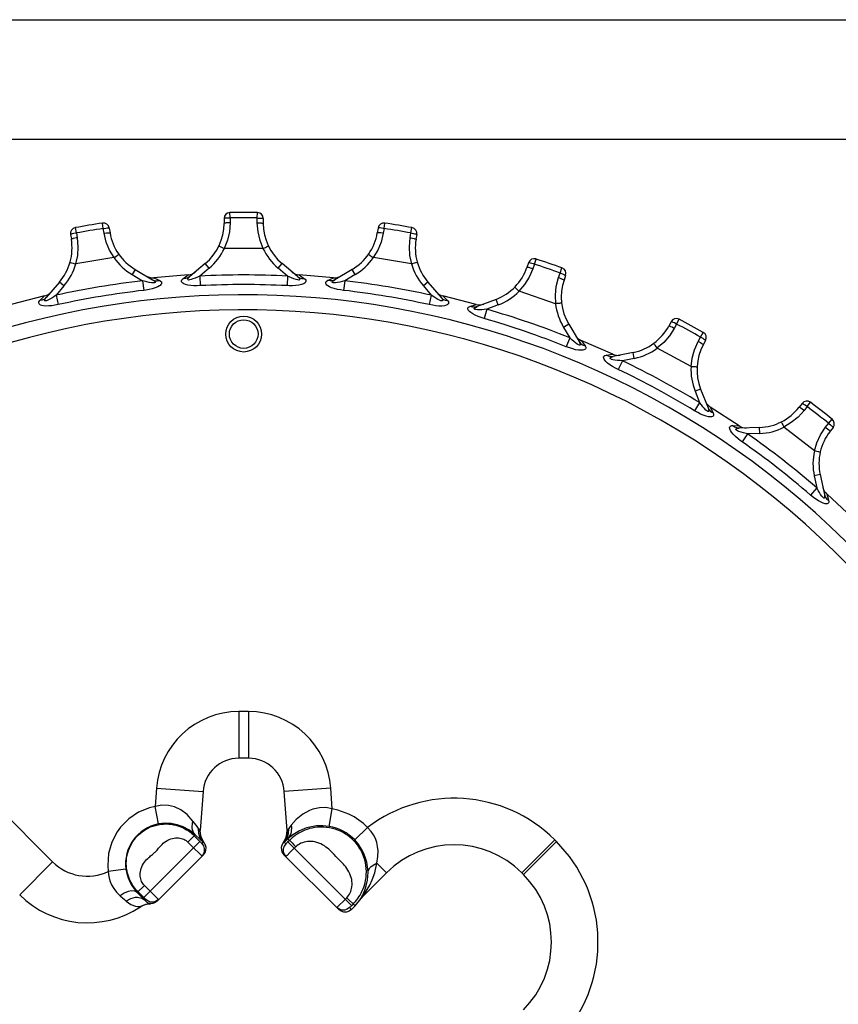
# Model space of a CAD drawing. Extents: x -10.6 to 8.3, y -0.1 to 11.7.
# Drawn here: x 3.5 to 6.2, y 8.4 to 11.7 of the extents above; entities that cross this region are included whole.
import ezdxf

# ---------------------------------------------------------------- set-up
doc = ezdxf.new("R2010")
doc.units = 0
doc.header["$LTSCALE"] = 0.762205
doc.layers.get('0').update_dxf_attribs({"linetype": 'CONTINUOUS'})
doc.layers.add('13_KOMPONENTER', color=7, linetype='CONTINUOUS')

msp = doc.modelspace()

# ---------------------------------------------------------------- linework, layer by layer
at = {"color": 7, "linetype": 'CONTINUOUS'}
for p, q in [((0, 11.6929), (8.2677, 11.6929)), ((0.3937, 11.2992), (7.874, 11.2992))]:
    msp.add_line(p, q, dxfattribs=at)
at = {"layer": '13_KOMPONENTER', "color": 7, "linetype": 'CONTINUOUS'}
for p, q in [((4.1797, 11.0377), (4.1797, 11.0217)), ((4.3088, 11.0377), (4.3088, 11.0217)), ((3.8014, 11.0064), (3.804, 10.9905)), ((4.6872, 11.0064), (4.6845, 10.9905)), ((3.674, 10.9851), (3.6767, 10.9693)), ((4.8145, 10.9851), (4.8119, 10.9693)), ((4.18, 10.9392), (4.1808, 10.9391)), ((4.3077, 10.9391), (4.1808, 10.9391)), ((4.3077, 10.9391), (4.3085, 10.9392)), ((3.8165, 10.9089), (3.6913, 10.888)), ((3.8165, 10.9089), (3.8173, 10.9092)), ((4.6713, 10.9092), (4.672, 10.9089)), ((4.7972, 10.888), (4.672, 10.9089)), ((3.6905, 10.888), (3.6913, 10.888)), ((3.8869, 10.8698), (3.9444, 10.8359)), ((4.1178, 10.889), (4.0667, 10.8461)), ((4.4218, 10.8461), (4.3707, 10.889)), ((4.6016, 10.8698), (4.5442, 10.8359)), ((4.7972, 10.888), (4.798, 10.888)), ((5.1825, 10.8919), (5.1773, 10.8767)), ((4.0617, 10.8519), (3.9483, 10.8425)), ((4.5402, 10.8425), (4.4268, 10.8519)), ((5.3047, 10.85), (5.2995, 10.8348)), ((3.6375, 10.8282), (3.5941, 10.7775)), ((4.8511, 10.8282), (4.8944, 10.7775)), ((3.5882, 10.7824), (3.4779, 10.7545)), ((5.0106, 10.7545), (4.9003, 10.7824)), ((5.1509, 10.7987), (5.1515, 10.7983)), ((5.2716, 10.757), (5.1515, 10.7983)), ((5.0757, 10.7713), (5.0134, 10.7474)), ((5.2716, 10.757), (5.2724, 10.7569)), ((5.3149, 10.6892), (5.3493, 10.632)), ((5.6523, 10.6975), (5.6447, 10.6834)), ((5.4601, 10.5902), (5.3559, 10.6359)), ((5.6057, 10.6107), (5.6063, 10.6102)), ((5.7179, 10.5498), (5.6063, 10.6102)), ((5.7659, 10.6361), (5.7582, 10.6219)), ((5.5271, 10.5961), (5.4617, 10.5827)), ((5.7179, 10.5498), (5.7187, 10.5496)), ((5.7495, 10.4758), (5.774, 10.4137)), ((5.8764, 10.3542), (5.7812, 10.4165)), ((6.0837, 10.4284), (6.0738, 10.4157)), ((5.9435, 10.349), (5.8768, 10.3466)), ((6.0234, 10.3505), (6.024, 10.3499)), ((6.1241, 10.2719), (6.024, 10.3499)), ((6.1856, 10.3491), (6.1757, 10.3364)), ((6.1241, 10.2719), (6.1248, 10.2716)), ((6.143, 10.1937), (6.157, 10.1285)), ((6.2483, 10.0529), (6.1646, 10.13)), ((4.2603, 9.2592), (4.2282, 9.2592)), ((4.1104, 9.1494), (4.1014, 9.0208)), ((4.3871, 9.0208), (4.3781, 9.1494)), ((3.9589, 8.7882), (4.112, 8.9413)), ((4.5575, 8.7604), (4.3765, 8.9413)), ((4.7147, 8.8815), (4.6351, 8.8018)), ((5.1602, 8.8815), (5.1657, 8.8759)), ((4.611, 8.7722), (4.6301, 8.7953)), ((4.6348, 8.8013), (4.6352, 8.8018)), ((4.611, 8.7722), (4.5992, 8.7604))]:
    msp.add_line(p, q, dxfattribs=at)
at = {"layer": '13_KOMPONENTER', "color": 9, "linetype": 'CONTINUOUS'}
for p, q in [((4.1994, 11.0395), (4.1991, 11.0574)), ((4.1994, 11.0395), (4.1994, 11.0234)), ((4.2892, 11.0395), (4.2894, 11.0574)), ((4.2892, 11.0234), (4.2892, 11.0395)), ((3.6931, 10.9901), (3.6899, 11.0077)), ((3.7817, 11.0048), (3.779, 11.0226)), ((3.7843, 10.989), (3.7817, 11.0048)), ((4.7068, 11.0048), (4.7042, 10.989)), ((4.7068, 11.0048), (4.7095, 11.0226)), ((4.7954, 10.9901), (4.7986, 11.0077)), ((3.6931, 10.9901), (3.6958, 10.9742)), ((4.7928, 10.9742), (4.7954, 10.9901)), ((5.2017, 10.8872), (5.2073, 10.9043)), ((3.8869, 10.8698), (3.8769, 10.8529)), ((4.1305, 10.8739), (4.0998, 10.8481)), ((4.1305, 10.8739), (4.1178, 10.889)), ((4.3581, 10.8739), (4.3707, 10.889)), ((4.3887, 10.8481), (4.3581, 10.8739)), ((4.6116, 10.8529), (4.6016, 10.8698)), ((5.2017, 10.8872), (5.1965, 10.872)), ((5.2866, 10.858), (5.2927, 10.8749)), ((3.8769, 10.8529), (3.9114, 10.8325)), ((3.9483, 10.8425), (3.9679, 10.833)), ((4.044, 10.8393), (4.0617, 10.8519)), ((4.0998, 10.8481), (4.1014, 10.8165)), ((4.3887, 10.8481), (4.3871, 10.8165)), ((4.4268, 10.8519), (4.4446, 10.8393)), ((4.5206, 10.833), (4.5402, 10.8425)), ((4.6116, 10.8529), (4.5771, 10.8325)), ((5.2814, 10.8428), (5.2866, 10.858)), ((3.6524, 10.8154), (3.6264, 10.785)), ((3.6524, 10.8154), (3.6375, 10.8282)), ((3.9114, 10.8325), (3.915, 10.801)), ((4.5771, 10.8325), (4.5735, 10.801)), ((4.8511, 10.8282), (4.8361, 10.8154)), ((4.8361, 10.8154), (4.8621, 10.785)), ((3.5728, 10.767), (3.5882, 10.7824)), ((3.6264, 10.785), (3.6332, 10.754)), ((4.8621, 10.785), (4.8554, 10.754)), ((4.9003, 10.7824), (4.9157, 10.767)), ((4.9897, 10.7483), (5.0106, 10.7545)), ((5.0828, 10.7529), (5.0454, 10.7386)), ((5.0828, 10.7529), (5.0757, 10.7713)), ((5.0454, 10.7386), (5.0366, 10.7081)), ((5.3149, 10.6892), (5.298, 10.679)), ((5.298, 10.679), (5.3187, 10.6448)), ((5.6704, 10.6897), (5.6628, 10.6755)), ((5.6704, 10.6897), (5.6787, 10.7056)), ((5.3187, 10.6448), (5.3069, 10.6153)), ((5.7418, 10.6328), (5.7494, 10.6469)), ((5.7494, 10.6469), (5.7582, 10.6626)), ((5.3559, 10.6359), (5.3686, 10.6182)), ((5.4385, 10.5876), (5.4601, 10.5902)), ((5.531, 10.5768), (5.5271, 10.5961)), ((5.4918, 10.5688), (5.4781, 10.5402)), ((5.531, 10.5768), (5.4918, 10.5688)), ((5.7495, 10.4758), (5.7312, 10.4685)), ((5.7312, 10.4685), (5.7459, 10.4313)), ((5.7459, 10.4313), (5.7295, 10.4042)), ((5.7812, 10.4165), (5.7908, 10.3969)), ((6.1003, 10.4177), (6.0904, 10.405)), ((6.1003, 10.4177), (6.1111, 10.432)), ((5.8547, 10.3552), (5.8764, 10.3542)), ((6.1613, 10.3499), (6.1711, 10.3625)), ((6.1711, 10.3625), (6.1824, 10.3766)), ((5.9042, 10.3279), (5.886, 10.3019)), ((5.9442, 10.3294), (5.9042, 10.3279)), ((5.9442, 10.3294), (5.9435, 10.349)), ((6.143, 10.1937), (6.1238, 10.1896)), ((6.1238, 10.1896), (6.1322, 10.1504)), ((6.1322, 10.1504), (6.1115, 10.1264)), ((6.1646, 10.13), (6.1708, 10.1091)), ((4.2282, 9.4128), (4.2282, 9.2592)), ((4.2603, 9.4128), (4.2282, 9.4128)), ((4.2603, 9.4128), (4.2603, 9.2592)), ((3.6151, 8.9177), (3.2712, 9.2616)), ((3.9572, 9.1601), (3.9531, 9.1006)), ((3.9572, 9.1601), (4.1104, 9.1494)), ((4.5313, 9.1601), (4.3781, 9.1494)), ((4.536, 9.0927), (4.5313, 9.1601)), ((3.964, 9.0426), (3.9531, 9.1006)), ((4.5259, 9.0345), (4.536, 9.0927)), ((4.3885, 9.0224), (4.3871, 9.0208)), ((4.3925, 9.0277), (4.3885, 9.0224)), ((4.6101, 8.9898), (4.6526, 9.0307)), ((4.0604, 8.983), (4.0844, 9.007)), ((4.0813, 9.0039), (4.1004, 8.9848)), ((4.3948, 8.9885), (4.3886, 8.9823)), ((4.3948, 8.9885), (4.3899, 8.9934)), ((5.2687, 8.9901), (5.1602, 8.8815)), ((5.2743, 8.9845), (5.2687, 8.9901)), ((3.9152, 8.8002), (4.1001, 8.9851)), ((4.0604, 8.983), (4.0792, 8.9642)), ((4.0792, 8.9642), (4.0994, 8.9441)), ((4.1028, 8.9823), (4.1045, 8.9808)), ((4.1045, 8.9808), (4.1052, 8.9801)), ((4.1052, 8.9801), (4.1059, 8.9793)), ((4.1072, 8.9782), (4.1109, 8.982)), ((4.1142, 8.9806), (4.1139, 8.9801)), ((4.3746, 8.9801), (4.3743, 8.9806)), ((4.3828, 8.9768), (4.3776, 8.982)), ((4.3868, 8.9805), (4.3857, 8.9794)), ((4.3886, 8.9823), (4.3868, 8.9805)), ((4.5997, 8.7738), (4.3899, 8.9836)), ((4.4108, 8.9627), (4.3961, 8.9481)), ((5.2743, 8.9845), (5.1657, 8.8759)), ((4.0994, 8.9441), (4.1049, 8.9387)), ((4.1049, 8.9387), (4.1064, 8.9371)), ((4.3961, 8.9481), (4.3871, 8.9391)), ((3.6151, 8.9177), (3.5065, 8.8091)), ((3.8565, 8.8936), (3.798, 8.8858)), ((4.6834, 8.9129), (4.7147, 8.8815)), ((3.9173, 8.8398), (3.8939, 8.8165)), ((3.9561, 8.8009), (3.9173, 8.8398)), ((3.9167, 8.7986), (3.8964, 8.819)), ((3.9185, 8.7969), (3.9167, 8.7986)), ((3.9195, 8.7958), (3.9185, 8.7969)), ((3.9202, 8.7951), (3.9195, 8.7958)), ((3.9616, 8.7954), (3.9561, 8.8009)), ((4.5727, 8.7885), (4.5837, 8.7995)), ((4.611, 8.7722), (4.5837, 8.7995)), ((4.6301, 8.7953), (4.6284, 8.7938)), ((4.6351, 8.8018), (4.6352, 8.8022)), ((4.6352, 8.8022), (4.6416, 8.8113)), ((3.9023, 8.7702), (3.9044, 8.77)), ((3.9193, 8.7904), (3.922, 8.7931)), ((3.938, 8.78), (3.9376, 8.7796)), ((4.5518, 8.7674), (4.5533, 8.769)), ((4.5533, 8.769), (4.5588, 8.7745)), ((4.5588, 8.7745), (4.5727, 8.7885)), ((4.5992, 8.7604), (4.5929, 8.7667)), ((4.594, 8.7679), (4.5947, 8.7687)), ((4.5947, 8.7687), (4.5954, 8.7694)), ((4.5954, 8.7694), (4.597, 8.771)), ((4.597, 8.771), (4.5988, 8.7729)), ((4.5988, 8.7729), (4.6046, 8.7787))]:
    msp.add_line(p, q, dxfattribs=at)
for points in [[(4.1994, 11.0395), (4.1966, 11.0394), (4.1912, 11.0393), (4.1865, 11.039), (4.1845, 11.0389), (4.1815, 11.0384), (4.1799, 11.038), (4.1797, 11.0377)], [(4.2892, 11.0395), (4.292, 11.0394), (4.2973, 11.0393), (4.3021, 11.039), (4.304, 11.0389), (4.3071, 11.0384), (4.3086, 11.038), (4.3088, 11.0377)], [(3.7817, 11.0048), (3.7845, 11.0053), (3.7898, 11.006), (3.7945, 11.0066), (3.7965, 11.0067), (3.7995, 11.0068), (3.8011, 11.0066), (3.8014, 11.0064)], [(4.1994, 11.0234), (4.1966, 11.0234), (4.1912, 11.0232), (4.1865, 11.023), (4.1845, 11.0228), (4.1815, 11.0224), (4.1799, 11.0219), (4.1797, 11.0217)], [(4.1994, 11.0234), (4.1971, 10.994), (4.1906, 10.9659), (4.18, 10.9392)], [(4.3085, 10.9392), (4.2981, 10.9654), (4.2915, 10.9935), (4.2892, 11.0234)], [(4.2892, 11.0234), (4.292, 11.0234), (4.2973, 11.0232), (4.3021, 11.023), (4.304, 11.0228), (4.3071, 11.0224), (4.3086, 11.0219), (4.3088, 11.0217)], [(4.7068, 11.0048), (4.7041, 11.0053), (4.6987, 11.006), (4.6941, 11.0066), (4.6921, 11.0067), (4.689, 11.0068), (4.6874, 11.0066), (4.6872, 11.0064)], [(3.6931, 10.9901), (3.6904, 10.9896), (3.6851, 10.9886), (3.6805, 10.9875), (3.6786, 10.987), (3.6756, 10.9861), (3.6742, 10.9854), (3.674, 10.9851)], [(3.6958, 10.9742), (3.693, 10.9737), (3.6877, 10.9727), (3.6831, 10.9717), (3.6812, 10.9712), (3.6783, 10.9703), (3.6768, 10.9695), (3.6767, 10.9693)], [(3.6958, 10.9742), (3.6984, 10.9448), (3.6966, 10.9161), (3.6905, 10.888)], [(3.7843, 10.989), (3.7871, 10.9894), (3.7924, 10.9902), (3.7971, 10.9907), (3.7991, 10.9908), (3.8022, 10.9909), (3.8038, 10.9907), (3.804, 10.9905)], [(3.8173, 10.9092), (3.8027, 10.9333), (3.7916, 10.9599), (3.7843, 10.989)], [(4.7042, 10.989), (4.6971, 10.9602), (4.686, 10.9335), (4.6713, 10.9092)], [(4.7042, 10.989), (4.7014, 10.9894), (4.6961, 10.9902), (4.6914, 10.9907), (4.6894, 10.9908), (4.6864, 10.9909), (4.6847, 10.9907), (4.6845, 10.9905)], [(4.798, 10.888), (4.792, 10.9156), (4.7902, 10.9444), (4.7928, 10.9742)], [(4.7928, 10.9742), (4.7955, 10.9737), (4.8008, 10.9727), (4.8054, 10.9717), (4.8073, 10.9712), (4.8102, 10.9703), (4.8117, 10.9695), (4.8119, 10.9693)], [(4.7954, 10.9901), (4.7982, 10.9896), (4.8035, 10.9886), (4.8081, 10.9875), (4.81, 10.987), (4.8129, 10.9861), (4.8144, 10.9854), (4.8145, 10.9851)], [(5.1965, 10.872), (5.1848, 10.8449), (5.1695, 10.8204), (5.1509, 10.7987)], [(5.1965, 10.872), (5.1938, 10.8729), (5.1887, 10.8745), (5.1842, 10.8758), (5.1822, 10.8762), (5.1792, 10.8768), (5.1776, 10.8769), (5.1773, 10.8767)], [(5.2017, 10.8872), (5.199, 10.8881), (5.1939, 10.8897), (5.1894, 10.891), (5.1874, 10.8914), (5.1844, 10.892), (5.1828, 10.8921), (5.1825, 10.8919)], [(4.1014, 10.8165), (4.0908, 10.8162), (4.0805, 10.8163), (4.07, 10.8171), (4.0605, 10.8186), (4.053, 10.8205), (4.0477, 10.8226), (4.044, 10.8247), (4.0415, 10.8268), (4.0398, 10.8292), (4.0391, 10.8321), (4.0402, 10.8356), (4.044, 10.8393)], [(4.0667, 10.8461), (4.06, 10.8419), (4.0523, 10.8396), (4.044, 10.8393)], [(4.0998, 10.8481), (4.092, 10.8445), (4.0845, 10.8412), (4.0772, 10.8384), (4.0708, 10.8364), (4.0661, 10.8353), (4.063, 10.8351), (4.0611, 10.8355), (4.0601, 10.8362), (4.0597, 10.8373), (4.0604, 10.8392), (4.0625, 10.8421), (4.0667, 10.8461)], [(4.4446, 10.8393), (4.4467, 10.8375), (4.4491, 10.8341), (4.4494, 10.831), (4.4484, 10.8285), (4.4464, 10.8262), (4.4434, 10.824), (4.4413, 10.8228), (4.4352, 10.8204), (4.4264, 10.8183), (4.4159, 10.8168), (4.4052, 10.8162), (4.3938, 10.8162), (4.3871, 10.8165)], [(4.4218, 10.8461), (4.4241, 10.8441), (4.4271, 10.8408), (4.4285, 10.8385), (4.4288, 10.837), (4.4282, 10.8359), (4.4269, 10.8353), (4.4258, 10.8351), (4.4222, 10.8354), (4.4167, 10.8367), (4.4095, 10.8391), (4.402, 10.8421), (4.3937, 10.8458), (4.3887, 10.8481)], [(4.4218, 10.8461), (4.4285, 10.8419), (4.4362, 10.8396), (4.4446, 10.8393)], [(5.2724, 10.7569), (5.271, 10.7851), (5.2739, 10.8138), (5.2814, 10.8428)], [(5.2814, 10.8428), (5.2841, 10.8419), (5.2891, 10.84), (5.2935, 10.8382), (5.2953, 10.8374), (5.298, 10.8361), (5.2993, 10.8351), (5.2995, 10.8348)], [(5.2866, 10.858), (5.2893, 10.8571), (5.2943, 10.8552), (5.2987, 10.8534), (5.3005, 10.8526), (5.3032, 10.8513), (5.3046, 10.8503), (5.3047, 10.85)], [(3.9444, 10.8359), (3.9469, 10.8343), (3.9505, 10.8316), (3.9523, 10.8295), (3.9527, 10.828), (3.9523, 10.8269), (3.951, 10.8261), (3.9499, 10.8258), (3.9464, 10.8255), (3.9405, 10.8258), (3.9331, 10.8271), (3.9253, 10.8288), (3.9166, 10.8311), (3.9114, 10.8325)], [(3.9679, 10.833), (3.9704, 10.8316), (3.9732, 10.8286), (3.974, 10.8255), (3.9734, 10.8228), (3.9718, 10.8202), (3.9691, 10.8175), (3.9672, 10.816), (3.9615, 10.8127), (3.953, 10.8091), (3.9429, 10.806), (3.9327, 10.8037), (3.9215, 10.8019), (3.915, 10.801)], [(3.9444, 10.8359), (3.9517, 10.8329), (3.9597, 10.8319), (3.9679, 10.833)], [(4.5735, 10.801), (4.563, 10.8025), (4.5528, 10.8043), (4.5427, 10.8068), (4.5335, 10.8098), (4.5265, 10.813), (4.5215, 10.8159), (4.5183, 10.8186), (4.5161, 10.8211), (4.5148, 10.8237), (4.5146, 10.8267), (4.5163, 10.8299), (4.5206, 10.833)], [(4.5442, 10.8359), (4.5369, 10.8329), (4.5289, 10.8319), (4.5206, 10.833)], [(4.5771, 10.8325), (4.5688, 10.8302), (4.5609, 10.8282), (4.5532, 10.8266), (4.5466, 10.8257), (4.5418, 10.8255), (4.5387, 10.8258), (4.5369, 10.8264), (4.536, 10.8273), (4.5358, 10.8285), (4.5368, 10.8302), (4.5394, 10.8327), (4.5442, 10.8359)], [(3.5941, 10.7775), (3.5882, 10.7722), (3.581, 10.7687), (3.5728, 10.767)], [(3.6264, 10.785), (3.6193, 10.7801), (3.6124, 10.7756), (3.6057, 10.7716), (3.5997, 10.7686), (3.5953, 10.7668), (3.5922, 10.7661), (3.5903, 10.7661), (3.5892, 10.7666), (3.5887, 10.7677), (3.589, 10.7697), (3.5906, 10.7729), (3.5941, 10.7775)], [(4.8944, 10.7775), (4.8977, 10.7733), (4.8994, 10.7703), (4.8999, 10.7682), (4.8996, 10.767), (4.8987, 10.7662), (4.8971, 10.766), (4.8941, 10.7665), (4.8895, 10.7683), (4.8835, 10.7713), (4.877, 10.7751), (4.8702, 10.7794), (4.8621, 10.785)], [(4.8944, 10.7775), (4.9003, 10.7722), (4.9076, 10.7687), (4.9157, 10.767)], [(3.6332, 10.754), (3.6228, 10.752), (3.6126, 10.7504), (3.6021, 10.7495), (3.5925, 10.7494), (3.5848, 10.75), (3.5792, 10.7512), (3.5753, 10.7526), (3.5724, 10.7543), (3.5703, 10.7564), (3.5692, 10.7591), (3.5697, 10.7627), (3.5728, 10.767)], [(4.9157, 10.767), (4.9187, 10.7631), (4.9194, 10.7598), (4.9187, 10.7571), (4.917, 10.755), (4.9145, 10.7533), (4.9109, 10.7517), (4.9053, 10.7503), (4.8972, 10.7494), (4.8874, 10.7494), (4.8773, 10.7503), (4.8671, 10.7517), (4.8554, 10.754)], [(5.0366, 10.7081), (5.0265, 10.7112), (5.0168, 10.7148), (5.0072, 10.7189), (4.9986, 10.7234), (4.9922, 10.7276), (4.9878, 10.7313), (4.985, 10.7345), (4.9833, 10.7373), (4.9825, 10.7401), (4.9828, 10.7431), (4.985, 10.746), (4.9897, 10.7483)], [(5.0134, 10.7474), (5.0057, 10.7456), (4.9977, 10.7459), (4.9897, 10.7483)], [(5.0454, 10.7386), (5.0368, 10.7376), (5.0287, 10.737), (5.0208, 10.7367), (5.0141, 10.7368), (5.0094, 10.7374), (5.0064, 10.7382), (5.0047, 10.7391), (5.0039, 10.7401), (5.004, 10.7414), (5.0052, 10.743), (5.0082, 10.745), (5.0134, 10.7474)], [(5.6628, 10.6755), (5.6468, 10.6507), (5.6277, 10.6291), (5.6057, 10.6107)], [(5.6628, 10.6755), (5.6603, 10.6768), (5.6555, 10.6793), (5.6512, 10.6813), (5.6494, 10.6821), (5.6466, 10.6832), (5.645, 10.6835), (5.6447, 10.6834)], [(5.6704, 10.6897), (5.668, 10.691), (5.6632, 10.6934), (5.6589, 10.6954), (5.6571, 10.6962), (5.6542, 10.6973), (5.6526, 10.6976), (5.6523, 10.6975)], [(5.3493, 10.632), (5.3518, 10.6274), (5.353, 10.6241), (5.3532, 10.622), (5.3527, 10.6208), (5.3517, 10.6202), (5.35, 10.6203), (5.3472, 10.6213), (5.3429, 10.6238), (5.3375, 10.6277), (5.3317, 10.6325), (5.3257, 10.6379), (5.3187, 10.6448)], [(5.7494, 10.6469), (5.7519, 10.6456), (5.7565, 10.6429), (5.7605, 10.6404), (5.7622, 10.6393), (5.7647, 10.6375), (5.7658, 10.6364), (5.7659, 10.6361)], [(5.3686, 10.6182), (5.3708, 10.6139), (5.3711, 10.6105), (5.3699, 10.608), (5.3679, 10.6062), (5.3651, 10.6049), (5.3613, 10.6039), (5.3555, 10.6034), (5.3474, 10.6039), (5.3377, 10.6055), (5.328, 10.608), (5.3182, 10.6111), (5.3069, 10.6153)], [(5.3493, 10.632), (5.3543, 10.6259), (5.3608, 10.6212), (5.3686, 10.6182)], [(5.7187, 10.5496), (5.722, 10.5776), (5.7296, 10.6054), (5.7418, 10.6328)], [(5.7418, 10.6328), (5.7442, 10.6314), (5.7489, 10.6288), (5.7529, 10.6263), (5.7545, 10.6252), (5.757, 10.6234), (5.7582, 10.6222), (5.7582, 10.6219)], [(5.4781, 10.5402), (5.4687, 10.545), (5.4597, 10.55), (5.4509, 10.5557), (5.4432, 10.5615), (5.4375, 10.5668), (5.4338, 10.5712), (5.4316, 10.5747), (5.4304, 10.5778), (5.43, 10.5807), (5.4308, 10.5836), (5.4334, 10.5861), (5.4385, 10.5876)], [(5.4617, 10.5827), (5.4538, 10.5822), (5.4459, 10.5839), (5.4385, 10.5876)], [(5.4918, 10.5688), (5.4832, 10.5693), (5.4751, 10.57), (5.4673, 10.571), (5.4607, 10.5723), (5.4561, 10.5736), (5.4532, 10.5749), (5.4517, 10.5761), (5.4512, 10.5772), (5.4514, 10.5784), (5.4529, 10.5798), (5.4562, 10.5813), (5.4617, 10.5827)], [(5.774, 10.4137), (5.7757, 10.4087), (5.7763, 10.4053), (5.7762, 10.4032), (5.7755, 10.4021), (5.7744, 10.4017), (5.7728, 10.402), (5.7702, 10.4035), (5.7664, 10.4066), (5.7617, 10.4114), (5.7568, 10.4171), (5.7518, 10.4234), (5.7459, 10.4313)], [(6.0904, 10.405), (6.0882, 10.4067), (6.0838, 10.4099), (6.08, 10.4126), (6.0783, 10.4137), (6.0757, 10.4152), (6.0741, 10.4158), (6.0738, 10.4157)], [(6.1003, 10.4177), (6.098, 10.4194), (6.0937, 10.4226), (6.0898, 10.4253), (6.0882, 10.4264), (6.0855, 10.4279), (6.084, 10.4285), (6.0837, 10.4284)], [(5.7908, 10.3969), (5.7923, 10.3923), (5.792, 10.3889), (5.7904, 10.3866), (5.7881, 10.3851), (5.7852, 10.3843), (5.7812, 10.384), (5.7754, 10.3845), (5.7675, 10.3863), (5.7582, 10.3895), (5.749, 10.3935), (5.7399, 10.3982), (5.7295, 10.4042)], [(5.774, 10.4137), (5.7779, 10.4068), (5.7836, 10.4011), (5.7908, 10.3969)], [(6.0904, 10.405), (6.0705, 10.3832), (6.0481, 10.365), (6.0234, 10.3505)], [(5.886, 10.3019), (5.8811, 10.3054), (5.8727, 10.3119), (5.8644, 10.319), (5.8569, 10.3266), (5.8514, 10.3333), (5.8479, 10.3388), (5.8468, 10.341), (5.8454, 10.3449), (5.845, 10.348), (5.8455, 10.351), (5.8475, 10.3536), (5.8517, 10.3551), (5.8547, 10.3552)], [(5.8768, 10.3466), (5.8689, 10.3474), (5.8614, 10.3503), (5.8547, 10.3552)], [(6.1711, 10.3625), (6.1733, 10.3608), (6.1775, 10.3574), (6.181, 10.3543), (6.1825, 10.3529), (6.1846, 10.3508), (6.1856, 10.3494), (6.1856, 10.3491)], [(5.9042, 10.3279), (5.8994, 10.329), (5.891, 10.331), (5.883, 10.3332), (5.8758, 10.3357), (5.8707, 10.338), (5.8676, 10.3399), (5.8666, 10.3407), (5.8656, 10.3421), (5.8656, 10.3433), (5.8665, 10.3444), (5.8689, 10.3456), (5.8736, 10.3464), (5.8768, 10.3466)], [(6.1248, 10.2716), (6.1327, 10.2987), (6.1448, 10.3249), (6.1613, 10.3499)], [(6.1613, 10.3499), (6.1635, 10.3481), (6.1676, 10.3447), (6.1712, 10.3416), (6.1726, 10.3403), (6.1748, 10.3381), (6.1757, 10.3367), (6.1757, 10.3364)], [(6.1708, 10.1091), (6.1715, 10.1043), (6.1706, 10.101), (6.1687, 10.099), (6.1662, 10.098), (6.1632, 10.0976), (6.1592, 10.0979), (6.1536, 10.0994), (6.1461, 10.1025), (6.1375, 10.1071), (6.129, 10.1126), (6.1208, 10.1188), (6.1115, 10.1264)], [(6.157, 10.1285), (6.1579, 10.1232), (6.1579, 10.1198), (6.1574, 10.1177), (6.1566, 10.1167), (6.1555, 10.1165), (6.1539, 10.1171), (6.1516, 10.119), (6.1483, 10.1227), (6.1445, 10.1282), (6.1406, 10.1346), (6.1367, 10.1417), (6.1322, 10.1504)], [(6.157, 10.1285), (6.1597, 10.121), (6.1644, 10.1145), (6.1708, 10.1091)], [(3.9531, 9.1006), (3.9341, 9.096), (3.8983, 9.0813), (3.8661, 9.0598), (3.8389, 9.0322), (3.8275, 9.0166), (3.8097, 8.9821), (3.7992, 8.9449), (3.7964, 8.9057), (3.798, 8.8858)], [(4.0773, 9.0521), (4.058, 9.0736), (4.0374, 9.089), (4.0167, 9.0988), (3.9962, 9.1038), (3.9752, 9.1045), (3.9531, 9.1006)], [(4.536, 9.0927), (4.5148, 9.0963), (4.4937, 9.0959), (4.472, 9.0914), (4.461, 9.0873), (4.4386, 9.075), (4.4175, 9.0575), (4.4012, 9.0388)], [(4.6526, 9.0307), (4.6387, 9.0439), (4.6077, 9.0663), (4.5908, 9.0753), (4.5548, 9.0885), (4.536, 9.0927)], [(3.8964, 8.819), (3.8929, 8.8226), (3.8894, 8.8265), (3.886, 8.8306), (3.8827, 8.835), (3.8796, 8.8396), (3.8765, 8.8444), (3.8735, 8.8496), (3.8708, 8.855), (3.8681, 8.8608), (3.8657, 8.8669), (3.8636, 8.8733), (3.8616, 8.8801), (3.86, 8.8873), (3.8588, 8.8949), (3.858, 8.9031), (3.8576, 8.9119), (3.8579, 8.921), (3.8588, 8.9299), (3.8603, 8.9386), (3.8624, 8.9471), (3.8649, 8.9553), (3.868, 8.9632), (3.8715, 8.9707), (3.8754, 8.978), (3.8797, 8.9849), (3.8844, 8.9914), (3.8894, 8.9976), (3.8948, 9.0034), (3.8976, 9.0062), (3.9034, 9.0114), (3.9095, 9.0164), (3.9161, 9.021), (3.923, 9.0253), (3.9302, 9.0291), (3.9377, 9.0326), (3.9456, 9.0355), (3.9537, 9.038), (3.9622, 9.04), (3.9709, 9.0415), (3.9798, 9.0424), (3.9889, 9.0426), (3.9977, 9.0423), (4.0059, 9.0414), (4.0135, 9.0401), (4.0207, 9.0385), (4.0275, 9.0366), (4.0338, 9.0344), (4.0399, 9.0319), (4.0456, 9.0293), (4.051, 9.0266), (4.0561, 9.0236), (4.0609, 9.0206), (4.0655, 9.0174), (4.0698, 9.0141), (4.0738, 9.0108), (4.0777, 9.0073), (4.0813, 9.0039)], [(4.0844, 9.007), (4.0653, 9.0221), (4.0452, 9.0331), (4.0251, 9.0402), (4.0053, 9.0441), (3.9852, 9.0449), (3.964, 9.0426)], [(4.0844, 9.007), (4.0805, 9.0119), (4.0754, 9.0237), (4.0744, 9.0304), (4.0753, 9.0448), (4.0773, 9.0521)], [(4.096, 9.0277), (4.0885, 9.0374), (4.0773, 9.0521)], [(4.1014, 9.0208), (4.1002, 9.022), (4.096, 9.0277)], [(4.1109, 8.982), (4.1014, 8.9952), (4.0963, 9.0109), (4.096, 9.0277)], [(4.1139, 8.9801), (4.1053, 8.9952), (4.1027, 9.0035), (4.1014, 9.0208)], [(4.3746, 8.9801), (4.3832, 8.9952), (4.3858, 9.0035), (4.3871, 9.0208)], [(4.3776, 8.982), (4.3871, 8.9952), (4.3923, 9.0109), (4.3925, 9.0277)], [(4.3899, 8.9934), (4.3941, 8.9985), (4.4002, 9.0105), (4.4019, 9.0173), (4.4024, 9.0315), (4.4012, 9.0388)], [(4.5259, 9.0345), (4.5048, 9.0367), (4.4837, 9.0361), (4.462, 9.0324), (4.4508, 9.0293), (4.4282, 9.0201), (4.4067, 9.0071), (4.3899, 8.9934)], [(4.4012, 9.0388), (4.3979, 9.0346), (4.395, 9.0308), (4.3925, 9.0277)], [(4.6046, 8.7787), (4.6087, 8.7829), (4.6126, 8.7873), (4.6165, 8.7921), (4.6203, 8.7971), (4.6239, 8.8024), (4.6275, 8.808), (4.6308, 8.814), (4.634, 8.8202), (4.6369, 8.8268), (4.6397, 8.8338), (4.6421, 8.8412), (4.6443, 8.849), (4.646, 8.8573), (4.6474, 8.8661), (4.6483, 8.8756), (4.6485, 8.8855), (4.6481, 8.8955), (4.647, 8.9053), (4.6454, 8.9149), (4.6431, 8.9242), (4.6403, 8.9332), (4.6369, 8.9419), (4.6331, 8.9503), (4.6288, 8.9583), (4.6241, 8.966), (4.6189, 8.9733), (4.6134, 8.9801), (4.6076, 8.9866), (4.6013, 8.9929), (4.5945, 8.9988), (4.5873, 9.0043), (4.5797, 9.0094), (4.5718, 9.0141), (4.5634, 9.0184), (4.5548, 9.0221), (4.5458, 9.0253), (4.5365, 9.028), (4.527, 9.03), (4.5173, 9.0314), (4.5074, 9.0322), (4.4973, 9.0324), (4.4875, 9.0318), (4.4782, 9.0307), (4.4695, 9.0291), (4.4613, 9.0271), (4.4534, 9.0248), (4.446, 9.0221), (4.439, 9.0191), (4.4323, 9.0159), (4.426, 9.0125), (4.42, 9.0088), (4.4144, 9.005), (4.409, 9.0011), (4.404, 8.997), (4.3993, 8.9928), (4.3948, 8.9885)], [(4.6834, 8.9129), (4.6867, 8.9355), (4.6871, 8.9537), (4.6856, 8.9685), (4.6827, 8.9814), (4.678, 8.9945), (4.672, 9.0064), (4.6642, 9.0179), (4.6526, 9.0307)], [(3.9635, 8.9623), (3.9661, 8.9653), (3.9689, 8.9686), (3.9721, 8.9719), (3.9756, 8.9754), (3.9795, 8.9789), (3.984, 8.9824), (3.9889, 8.9858), (3.9941, 8.9888), (3.9993, 8.9913), (4.0046, 8.9933), (4.0098, 8.9949), (4.0149, 8.9959), (4.02, 8.9966), (4.025, 8.9968), (4.0298, 8.9966), (4.0345, 8.996), (4.0389, 8.995), (4.0432, 8.9937), (4.0472, 8.9921), (4.0509, 8.9902), (4.0544, 8.988), (4.0575, 8.9856), (4.0604, 8.983)], [(4.1109, 8.982), (4.1003, 8.9919), (4.0844, 9.007)], [(4.3899, 8.9934), (4.3852, 8.989), (4.3811, 8.9852), (4.3776, 8.982)], [(4.3948, 8.9885), (4.3961, 8.9875), (4.3992, 8.9846), (4.4038, 8.98), (4.4095, 8.9741), (4.4157, 8.9675)], [(4.654, 8.8833), (4.6526, 8.9015), (4.6498, 8.917), (4.6461, 8.93), (4.6417, 8.9417), (4.636, 8.9539), (4.6293, 8.9654), (4.6214, 8.9767), (4.6101, 8.9898)], [(3.9379, 8.9372), (3.9436, 8.9419), (3.9462, 8.9441), (3.9487, 8.9462), (3.951, 8.9484), (3.9522, 8.9495), (3.9544, 8.9517), (3.9566, 8.9541), (3.9588, 8.9567), (3.9635, 8.9623)], [(4.1004, 8.9848), (4.101, 8.9841), (4.1028, 8.9823)], [(4.1059, 8.9793), (4.1063, 8.979), (4.1066, 8.9787), (4.1068, 8.9785), (4.107, 8.9784), (4.1071, 8.9783), (4.1072, 8.9782), (4.1072, 8.9782)], [(4.1072, 8.9365), (4.1126, 8.9439), (4.1155, 8.9527), (4.1155, 8.962), (4.1126, 8.9708), (4.1072, 8.9782)], [(4.1139, 8.9801), (4.1132, 8.9803), (4.1109, 8.982)], [(4.3828, 8.9768), (4.3774, 8.9693), (4.3745, 8.9605), (4.3745, 8.9513), (4.3774, 8.9425), (4.3828, 8.935)], [(4.3776, 8.982), (4.3755, 8.9804), (4.3746, 8.9801)], [(4.3857, 8.9794), (4.3847, 8.9785), (4.3843, 8.9781), (4.3839, 8.9777), (4.3836, 8.9774), (4.3833, 8.9772), (4.3831, 8.977), (4.383, 8.9769), (4.3829, 8.9768), (4.3828, 8.9768)], [(4.4157, 8.9675), (4.414, 8.9659), (4.4123, 8.9643), (4.4108, 8.9627)], [(4.5478, 8.9353), (4.5419, 8.9417), (4.5388, 8.9451), (4.5355, 8.9485), (4.5321, 8.9521), (4.5284, 8.9557), (4.5243, 8.9593), (4.52, 8.963), (4.5152, 8.9666), (4.51, 8.9702), (4.5043, 8.9735), (4.4982, 8.9766), (4.4918, 8.9793), (4.4854, 8.9815), (4.4791, 8.9831), (4.4728, 8.9842), (4.4665, 8.9848), (4.4604, 8.9849), (4.4545, 8.9845), (4.4487, 8.9837), (4.4432, 8.9824), (4.4379, 8.9808), (4.4328, 8.9788), (4.4281, 8.9764), (4.4236, 8.9737), (4.4195, 8.9707), (4.4157, 8.9675)], [(3.9173, 8.8398), (3.9146, 8.8427), (3.9122, 8.8459), (3.91, 8.8494), (3.9081, 8.8532), (3.9064, 8.8572), (3.9051, 8.8615), (3.9041, 8.866), (3.9035, 8.8707), (3.9033, 8.8755), (3.9035, 8.8805), (3.9041, 8.8856), (3.9052, 8.8908), (3.9067, 8.896), (3.9087, 8.9012), (3.9112, 8.9065), (3.9142, 8.9117), (3.9176, 8.9166), (3.9211, 8.921), (3.9246, 8.925), (3.9281, 8.9285), (3.9315, 8.9317), (3.9348, 8.9346), (3.9379, 8.9372)], [(4.1064, 8.9371), (4.1069, 8.9367), (4.1071, 8.9365), (4.1072, 8.9365)], [(4.3871, 8.9391), (4.3847, 8.9368), (4.3839, 8.936), (4.3833, 8.9355), (4.383, 8.9351), (4.3828, 8.935)], [(4.5628, 8.9201), (4.5565, 8.9263), (4.5535, 8.9293), (4.5507, 8.9322), (4.5478, 8.9353)], [(3.8565, 8.8936), (3.8594, 8.8788), (3.8634, 8.8654), (3.869, 8.8521), (3.8755, 8.8402), (3.8834, 8.8288), (3.8939, 8.8165)], [(4.5837, 8.7995), (4.5869, 8.803), (4.5898, 8.8068), (4.5925, 8.8109), (4.5949, 8.8153), (4.5969, 8.8201), (4.5986, 8.8251), (4.5999, 8.8304), (4.6008, 8.8359), (4.6013, 8.8416), (4.6013, 8.8474), (4.6009, 8.8535), (4.6, 8.8596), (4.5985, 8.8658), (4.5965, 8.8721), (4.594, 8.8785), (4.5909, 8.8848), (4.5875, 8.8906), (4.584, 8.896), (4.5803, 8.9009), (4.5767, 8.9054), (4.5731, 8.9095), (4.5695, 8.9133), (4.5661, 8.9168), (4.5628, 8.9201)], [(4.6416, 8.8113), (4.6479, 8.821), (4.6515, 8.8269), (4.6594, 8.841), (4.6677, 8.8586), (4.6762, 8.8818), (4.6834, 8.9129)], [(4.654, 8.8833), (4.6548, 8.8884), (4.66, 8.898), (4.6644, 8.9025), (4.6762, 8.91), (4.6834, 8.9129)], [(3.798, 8.8858), (3.7998, 8.8698), (3.8035, 8.8556), (3.8094, 8.8418), (3.8166, 8.8296), (3.8254, 8.818), (3.8374, 8.8057)], [(4.6325, 8.8012), (4.6366, 8.8087), (4.6389, 8.8134), (4.6436, 8.8246), (4.6482, 8.8386), (4.6523, 8.8575), (4.654, 8.8833)], [(3.8939, 8.8165), (3.886, 8.8211), (3.8755, 8.8223), (3.8633, 8.8199), (3.8503, 8.8143), (3.8374, 8.8057)], [(3.8374, 8.8057), (3.8446, 8.7992), (3.8512, 8.7931), (3.8572, 8.7876)], [(3.9193, 8.7904), (3.9084, 8.7973), (3.8948, 8.8), (3.8874, 8.7997), (3.872, 8.7957), (3.8572, 8.7876)], [(3.8939, 8.8165), (3.9116, 8.7984), (3.9193, 8.7904)], [(3.922, 8.7931), (3.922, 8.7931), (3.922, 8.7932), (3.9219, 8.7933), (3.9217, 8.7935), (3.9215, 8.7937), (3.9213, 8.794), (3.9209, 8.7943), (3.9202, 8.7951)], [(3.9638, 8.7931), (3.9638, 8.7931), (3.9635, 8.7934), (3.9631, 8.7938), (3.9616, 8.7954)], [(4.6284, 8.7938), (4.6305, 8.7966), (4.6327, 8.7993), (4.6351, 8.8018)], [(4.6284, 8.7938), (4.6284, 8.7941), (4.6297, 8.7964), (4.6325, 8.8012)], [(3.8572, 8.7876), (3.8721, 8.7773), (3.8883, 8.7718), (3.8946, 8.7708), (3.9023, 8.7702)], [(3.938, 8.78), (3.9204, 8.7776), (3.9044, 8.77)], [(3.9193, 8.7904), (3.9254, 8.7851), (3.9319, 8.7819), (3.9344, 8.7811), (3.9374, 8.7804), (3.938, 8.78)], [(3.9638, 8.7931), (3.9563, 8.7877), (3.9475, 8.7848), (3.9383, 8.7848), (3.9295, 8.7877), (3.922, 8.7931)], [(4.5511, 8.7667), (4.5512, 8.7667), (4.5514, 8.767), (4.5518, 8.7674)], [(4.5929, 8.7667), (4.5854, 8.7613), (4.5766, 8.7584), (4.5674, 8.7584), (4.5586, 8.7613), (4.5511, 8.7667)], [(4.5929, 8.7667), (4.5929, 8.7667), (4.5929, 8.7668), (4.593, 8.7669), (4.5932, 8.7671), (4.5934, 8.7673), (4.5937, 8.7676), (4.594, 8.7679)]]:
    msp.add_lwpolyline(points, dxfattribs=at)
at = {"layer": '13_KOMPONENTER', "color": 7, "linetype": 'CONTINUOUS'}
for points in [[(4.1626, 10.9467), (4.1629, 10.9467), (4.1643, 10.9463), (4.167, 10.9452), (4.1687, 10.9444), (4.1729, 10.9426), (4.1776, 10.9404), (4.18, 10.9392)], [(4.3085, 10.9392), (4.311, 10.9404), (4.3157, 10.9426), (4.3198, 10.9444), (4.3216, 10.9452), (4.3242, 10.9463), (4.3257, 10.9467), (4.3259, 10.9467)], [(3.8173, 10.9092), (3.8195, 10.9107), (3.8238, 10.9137), (3.8276, 10.9162), (3.8292, 10.9172), (3.8316, 10.9187), (3.833, 10.9194), (3.8332, 10.9194)], [(4.6554, 10.9194), (4.6556, 10.9194), (4.6569, 10.9187), (4.6594, 10.9172), (4.661, 10.9161), (4.6647, 10.9136), (4.669, 10.9107), (4.6713, 10.9092)], [(3.6722, 10.8925), (3.6724, 10.8926), (3.6739, 10.8924), (3.6767, 10.8917), (3.6785, 10.8913), (3.6829, 10.8901), (3.6879, 10.8888), (3.6905, 10.888)], [(4.8164, 10.8925), (4.8162, 10.8926), (4.8147, 10.8924), (4.8118, 10.8917), (4.81, 10.8913), (4.8056, 10.8901), (4.8006, 10.8888), (4.798, 10.888)], [(5.1368, 10.8114), (5.1371, 10.8113), (5.1383, 10.8104), (5.1405, 10.8085), (5.1419, 10.8072), (5.1452, 10.8042), (5.1489, 10.8006), (5.1509, 10.7987)], [(5.2912, 10.7584), (5.291, 10.7585), (5.2895, 10.7585), (5.2866, 10.7583), (5.2848, 10.7582), (5.2802, 10.7578), (5.2751, 10.7572), (5.2724, 10.7569)], [(5.594, 10.6256), (5.5942, 10.6255), (5.5952, 10.6244), (5.5971, 10.6222), (5.5983, 10.6207), (5.601, 10.6171), (5.6041, 10.6129), (5.6057, 10.6107)], [(5.7376, 10.5479), (5.7374, 10.548), (5.7359, 10.5483), (5.733, 10.5486), (5.7311, 10.5488), (5.7266, 10.5491), (5.7214, 10.5494), (5.7187, 10.5496)], [(6.0143, 10.3671), (6.0145, 10.3669), (6.0154, 10.3657), (6.0168, 10.3632), (6.0177, 10.3615), (6.0198, 10.3575), (6.0222, 10.3529), (6.0234, 10.3505)], [(6.1431, 10.2668), (6.143, 10.2669), (6.1416, 10.2675), (6.1388, 10.2683), (6.1369, 10.2687), (6.1325, 10.2698), (6.1275, 10.271), (6.1248, 10.2716)], [(4.1142, 8.9806), (4.1082, 8.9898), (4.104, 8.9999), (4.1017, 9.0107), (4.1015, 9.0208)], [(4.3871, 9.0208), (4.3868, 9.0107), (4.3845, 8.9999), (4.3803, 8.9898), (4.3743, 8.9806)], [(4.112, 8.9413), (4.1172, 8.9482), (4.1201, 8.9563), (4.1206, 8.9649), (4.1186, 8.9732), (4.1142, 8.9806)], [(4.3743, 8.9806), (4.37, 8.9732), (4.368, 8.9649), (4.3685, 8.9563), (4.3714, 8.9482), (4.3765, 8.9413)], [(4.6301, 8.7953), (4.6324, 8.7984), (4.6348, 8.8013)], [(3.9039, 8.7697), (3.9116, 8.774), (3.92, 8.7772), (3.9287, 8.779), (3.9376, 8.7796)], [(3.9589, 8.7882), (3.9527, 8.7834), (3.9454, 8.7805), (3.9376, 8.7796)], [(4.5992, 8.7604), (4.5917, 8.755), (4.583, 8.7521), (4.5737, 8.7521), (4.5649, 8.755), (4.5575, 8.7604)]]:
    msp.add_lwpolyline(points, dxfattribs=at)
at = {"layer": '13_KOMPONENTER', "color": 9, "linetype": 'CONTINUOUS'}
for radius in [0.0591, 0.0472]:
    msp.add_circle((4.2443, 10.6569), radius, dxfattribs=at)
at = {"layer": '13_KOMPONENTER', "color": 7, "linetype": 'CONTINUOUS'}
for centre, radius, start, end in [((4.1994, 11.0377), 0.0197, 90.8355, 180), ((4.2443, 7.96), 3.0977, 89.1645, 90.8355), ((4.2891, 11.0377), 0.0197, 0, 89.1645), ((3.6934, 10.9884), 0.0197, 100.3092, 189.4737), ((4.2443, 7.96), 3.0977, 98.6382, 100.3092), ((3.782, 11.0031), 0.0197, 9.4737, 98.6382), ((4.0065, 11.0217), 0.1732, 310, 360), ((4.4821, 11.0217), 0.1732, 180, 230), ((4.7066, 11.0031), 0.0197, 81.3618, 170.5263), ((4.2443, 7.96), 3.0977, 79.6908, 81.3618), ((4.7951, 10.9884), 0.0197, 350.5263, 79.6908), ((3.5058, 10.9408), 0.1732, 319.4737, 9.4737), ((3.9749, 11.019), 0.1732, 189.4737, 239.4737), ((4.5136, 11.019), 0.1732, 300.5263, 350.5263), ((4.9828, 10.9408), 0.1732, 170.5263, 220.5263), ((5.2012, 10.8856), 0.0197, 71.8881, 161.0526), ((4.2443, 7.96), 3.0977, 70.2172, 71.8881), ((5.0135, 10.933), 0.1732, 291.0526, 341.0526), ((5.2861, 10.8564), 0.0197, 341.0526, 70.2172), ((3.9443, 10.8817), 0.0394, 239.4737, 275.8615), ((4.0592, 10.8912), 0.0394, 273.6122, 310), ((4.4293, 10.8912), 0.0394, 230, 266.3878), ((4.5442, 10.8817), 0.0394, 264.1385, 300.5263), ((5.4633, 10.7786), 0.1732, 161.0526, 211.0526), ((3.5793, 10.8208), 0.0394, 283.0859, 319.4737), ((4.9092, 10.8208), 0.0394, 220.5263, 256.9141), ((5.021, 10.7925), 0.0394, 254.6648, 291.0526), ((5.6696, 10.6882), 0.0197, 62.4144, 151.5789), ((5.4923, 10.7658), 0.1732, 281.5789, 331.5789), ((4.2443, 7.96), 3.0977, 60.7435, 62.4144), ((5.371, 10.6723), 0.0394, 211.0526, 247.4404), ((5.7486, 10.6454), 0.0197, 331.5789, 60.7435), ((5.9106, 10.5395), 0.1732, 151.5789, 201.5789), ((5.4766, 10.626), 0.0394, 245.1911, 281.5789), ((5.8021, 10.4498), 0.0394, 201.5789, 237.9668), ((5.9371, 10.5221), 0.1732, 272.1053, 322.1053), ((6.0992, 10.4163), 0.0197, 52.9407, 142.1053), ((4.2443, 7.96), 3.0977, 51.2698, 52.9407), ((5.8986, 10.3868), 0.0394, 235.7174, 272.1053), ((6.1701, 10.3612), 0.0197, 322.1053, 51.2698), ((6.3124, 10.23), 0.1732, 142.1053, 192.1053), ((6.1907, 10.1595), 0.0394, 192.1053, 228.4931), ((4.2282, 9.1411), 0.1181, 90, 176), ((4.2603, 9.1411), 0.1181, 4, 90), ((4.9375, 8.6588), 0.315, 45, 135), ((4.943, 8.6532), 0.315, 315, 45), ((3.7292, 9.0318), 0.315, 225, 303.7796)]:
    msp.add_arc(centre, radius, start, end, dxfattribs=at)
at = {"layer": '13_KOMPONENTER', "color": 9, "linetype": 'CONTINUOUS'}
for centre, radius, start, end in [((4.2443, 7.96), 3.0798, 89.1645, 90.8355), ((4.2443, 7.96), 3.0798, 98.6382, 100.3092), ((4.2443, 7.96), 3.0798, 79.6908, 81.3618), ((4.0065, 11.0217), 0.1929, 310, 334.6495), ((4.4821, 11.0217), 0.1929, 205.3505, 230), ((3.9749, 11.019), 0.1929, 214.8242, 239.4737), ((4.5136, 11.019), 0.1929, 300.5263, 325.1758), ((3.5058, 10.9408), 0.1929, 319.4737, 344.1232), ((4.9828, 10.9408), 0.1929, 195.8768, 220.5263), ((4.2443, 7.96), 3.0798, 70.2172, 71.8881), ((4.2443, 7.96), 2.8917, 87.1365, 92.8635), ((4.2443, 7.96), 2.8917, 96.6102, 102.3372), ((4.2443, 7.96), 2.86, 87.1365, 92.8635), ((4.2443, 7.96), 2.8917, 77.6628, 83.3898), ((4.2443, 7.96), 2.8265, 319.2815, 128.8839), ((4.2443, 7.96), 2.86, 96.6102, 102.3372), ((4.2443, 7.96), 2.86, 77.6628, 83.3898), ((5.0135, 10.933), 0.1929, 291.0526, 315.7021), ((5.4633, 10.7786), 0.1929, 186.4031, 211.0526), ((4.2443, 7.96), 2.7768, 319.2815, 128.8839), ((4.2443, 7.96), 2.86, 68.1892, 73.9161), ((4.2443, 7.96), 2.8917, 68.1892, 73.9161), ((4.2443, 7.96), 3.0798, 60.7435, 62.4144), ((5.4923, 10.7658), 0.1929, 281.5789, 306.2284), ((4.2443, 7.96), 2.8917, 58.7155, 64.4424), ((5.9106, 10.5395), 0.1929, 176.9294, 201.5789), ((4.2443, 7.96), 2.86, 58.7155, 64.4424), ((4.2443, 7.96), 3.0798, 51.2698, 52.9407), ((4.2443, 7.96), 2.8917, 49.2418, 54.9687), ((5.9371, 10.5221), 0.1929, 272.1053, 296.7548), ((4.2443, 7.96), 2.86, 49.2418, 54.9687), ((6.3124, 10.23), 0.1929, 167.4558, 192.1053), ((4.2443, 7.96), 2.8265, 139.2815, 308.8839), ((4.2443, 7.96), 2.7768, 139.2815, 308.8839), ((4.2282, 9.1411), 0.2717, 90, 176), ((4.2603, 9.1411), 0.2717, 4, 90), ((4.9375, 8.6588), 0.4685, 45, 127.4423), ((3.9888, 8.9114), 0.1335, 100.7084, 187.6524), ((4.4997, 8.8836), 0.1532, 43.9013, 80.1429), ((4.943, 8.6532), 0.4685, 322.5577, 45), ((3.7292, 9.0318), 0.1614, 225, 295.2077)]:
    msp.add_arc(centre, radius, start, end, dxfattribs=at)

doc.saveas('drawing.dxf')
